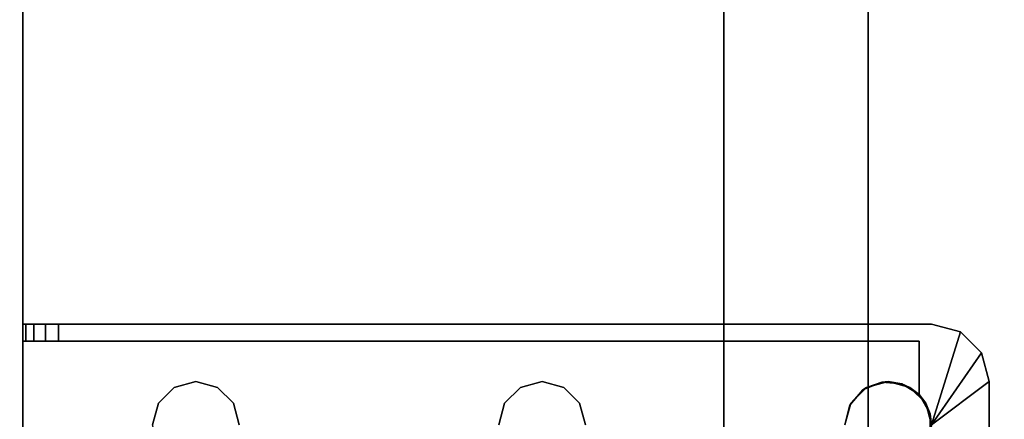
# Model space of a CAD drawing. Extents: x -247 to -31, y 480 to 591.
# Drawn here: x -175 to -170, y 520 to 522 of the extents above; entities that cross this region are included whole.
import ezdxf

# ---------------------------------------------------------------- set-up
doc = ezdxf.new("R2010")
doc.units = 0
doc.header["$LTSCALE"] = 96
doc.header["$MEASUREMENT"] = 0
for name, color, linetype in [('AFUST-3-BKLM', 7, 'Continuous'), ('AFUST-3-SHLM', 7, 'Continuous'), ('AFUST-3-TPLM', 7, 'Continuous'), ('AFUWK-3-TPLM', 7, 'Continuous'), ('AFUWS-3-LGPT1', 7, 'Continuous'), ('MAIN_FURN', 7, 'Continuous')]:
    doc.layers.add(name, color=color, linetype=linetype)

# ---------------------------------------------------------------- blocks, each defined once
blk = doc.blocks.new('ZN7222TPBE')
at = {"layer": 'AFUWK-3-TPLM', "color": 42, "linetype": 'Continuous'}
for points, invisible_edges in [([(72, -24), (0, -1.5), (0, -24)], 1), ([(72, -1.5), (0, -1.5), (72, -24)], 2), ([(0, -24, 1), (72, -1.5, 1), (72, -24, 1)], 1), ([(0, -1.5, 1), (72, -1.5, 1), (0, -24, 1)], 2)]:
    blk.add_3dface(points, dxfattribs=dict(at, invisible_edges=invisible_edges))
blk = doc.blocks.new('ZN3828PL3')
at = {"layer": 'AFUWS-3-LGPT1', "color": 30, "linetype": 'Continuous'}
for points, invisible_edges in [([(4.1875, -14, 27), (4.75, -8, 27), (4.1875, -5.0625, 27)], 3), ([(4.1875, -5.0625, 27), (4.1875, -8.4375, 27.125), (4.1875, -14, 27)], 3), ([(4.1875, -8.3625, 27.125), (4.1875, -8.4375, 27.125), (4.1875, -5.0625, 27)], 14), ([(4.1875, -6.1375, 27.125), (4.1875, -8.3625, 27.125), (4.1875, -5.0625, 27)], 15), ([(4.1875, -6.0625, 28), (4.1875, -8.4375, 28), (3.625, -8, 28)], 15), ([(4.1875, -6.0625, 28), (4.75, -6.5, 28), (4.1875, -8.4375, 28)], 15), ([(4.1875, -8.3625, 27.925), (4.1875, -6.1375, 27.925), (3.5375, -7.25, 27.925)], 14), ([(4.1875, -8.3625, 27.925), (4.1875, -8.3625, 27.125), (4.1875, -6.1375, 27.125)], 14), ([(4.1875, -6.1375, 27.925), (4.1875, -8.3625, 27.925), (4.1875, -6.1375, 27.125)], 2), ([(0, -8.1875, 28), (0.3035, -7.8688, 27.925), (0, -6.3125, 28)], 3), ([(0, -6.3125, 28), (0.2751, -6.5938, 28), (0, -8.1875, 28)], 3), ([(4.1875, -8.4375, 28), (4.75, -6.5, 28), (4.75, -8, 28)], 15), ([(0, -8.1875, 28), (0.2751, -6.5938, 28), (0.3375, -7.25, 28)], 15), ([(0.2751, -7.9063, 28), (0, -8.1875, 28), (0.3375, -7.25, 28)], 15), ([(3.5241, -7.3, 27.925), (4.1875, -8.3625, 27.925), (3.5375, -7.25, 27.925)], 3), ([(3.5999, -7.9063, 27.925), (4.1875, -8.3625, 27.925), (3.5241, -7.3, 27.925)], 15), ([(0.2562, -7.9521, 27.9367), (0.3035, -7.8688, 27.925), (0, -8.1875, 28)], 14), ([(0.25, -8, 28), (0, -8.1875, 28), (0.2751, -7.9063, 28)], 2), ([(3.5999, -7.9063, 27.925), (3.625, -8, 27.925), (4.1875, -8.3625, 27.925)], 14), ([(0.2562, -8.0479, 27.9367), (0.2562, -7.9521, 27.9367), (0, -8.1875, 28)], 14), ([(0.125, -8.404, 28), (0.25, -8, 28), (0.25, -8.4375, 28)], 2), ([(0.25, -8.4375, 28), (0.25, -8, 28), (0.2751, -8.0938, 28)], 13), ([(0.5999, -8.0938, 28), (0.625, -8, 28), (1.75, -8, 28)], 14), ([(1.7751, -8.0938, 28), (0.5999, -8.0938, 28), (1.75, -8, 28)], 3), ([(1.75, -8, 27.925), (0.6044, -8.0855, 27.925), (1.7751, -8.0938, 27.925)], 3), ([(0.625, -8, 27.925), (0.6044, -8.0855, 27.925), (1.75, -8, 27.925)], 14), ([(1.7751, -8.0938, 27.925), (1.75, -8, 28), (1.75, -8, 27.925)], 1), ([(1.7751, -8.0938, 28), (1.75, -8, 28), (1.7751, -8.0938, 27.925)], 2), ([(2.125, -8, 27.925), (2.0999, -8.0938, 28), (2.0999, -8.0938, 27.925)], 1), ([(2.125, -8, 28), (2.0999, -8.0938, 28), (2.125, -8, 27.925)], 2), ([(2.0999, -8.0938, 27.925), (3.2751, -8.0938, 27.925), (2.125, -8, 27.925)], 3), ([(2.0999, -8.0938, 28), (2.125, -8, 28), (3.25, -8, 28)], 14), ([(3.2751, -8.0938, 28), (2.0999, -8.0938, 28), (3.25, -8, 28)], 3), ([(3.2751, -8.0938, 27.925), (3.25, -8, 27.925), (2.125, -8, 27.925)], 14), ([(3.2751, -8.0938, 27.925), (3.25, -8, 28), (3.25, -8, 27.925)], 1), ([(3.2751, -8.0938, 28), (3.25, -8, 28), (3.2751, -8.0938, 27.925)], 2), ([(3.625, -8, 27.925), (3.5999, -8.0938, 28), (3.5999, -8.0938, 27.925)], 1), ([(3.625, -8, 28), (3.5999, -8.0938, 28), (3.625, -8, 27.925)], 2), ([(3.625, -8, 27.925), (3.5999, -8.0938, 27.925), (4.1875, -8.3625, 27.925)], 14), ([(3.625, -8, 28), (4.1875, -8.4375, 28), (3.5999, -8.0938, 28)], 3), ([(4.7751, -8.0938, 27), (4.75, -8, 27), (4.1875, -14, 27)], 14), ([(4.75, -8, 28), (4.7751, -8.0938, 28), (4.1875, -8.4375, 28)], 14), ([(0, -8.1875, 28), (0.3035, -8.1312, 27.925), (0.2562, -8.0479, 27.9367)], 13), ([(0.2751, -8.0938, 28), (0.3438, -8.1624, 28), (0.25, -8.4375, 28)], 14), ([(0.5312, -8.1624, 28), (0.5999, -8.0938, 28), (1.7751, -8.0938, 28)], 14), ([(1.8437, -8.1624, 28), (0.5312, -8.1624, 28), (1.7751, -8.0938, 28)], 3), ([(0.5471, -8.1521, 27.925), (1.7751, -8.0938, 27.925), (0.6044, -8.0855, 27.925)], 3), ([(1.8437, -8.1624, 27.925), (1.7751, -8.0938, 27.925), (0.5471, -8.1521, 27.925)], 14), ([(1.8437, -8.1624, 27.925), (1.7751, -8.0938, 28), (1.7751, -8.0938, 27.925)], 1), ([(1.8437, -8.1624, 28), (1.7751, -8.0938, 28), (1.8437, -8.1624, 27.925)], 2), ([(2.0999, -8.0938, 27.925), (2.0312, -8.1624, 28), (2.0312, -8.1624, 27.925)], 1), ([(2.0999, -8.0938, 28), (2.0312, -8.1624, 28), (2.0999, -8.0938, 27.925)], 2), ([(2.0312, -8.1624, 27.925), (3.3438, -8.1624, 27.925), (2.0999, -8.0938, 27.925)], 3), ([(2.0312, -8.1624, 28), (2.0999, -8.0938, 28), (3.2751, -8.0938, 28)], 14), ([(3.3438, -8.1624, 28), (2.0312, -8.1624, 28), (3.2751, -8.0938, 28)], 3), ([(3.3438, -8.1624, 27.925), (3.2751, -8.0938, 27.925), (2.0999, -8.0938, 27.925)], 14), ([(3.3438, -8.1624, 27.925), (3.2751, -8.0938, 28), (3.2751, -8.0938, 27.925)], 1), ([(3.3438, -8.1624, 28), (3.2751, -8.0938, 28), (3.3438, -8.1624, 27.925)], 2), ([(3.5999, -8.0938, 27.925), (3.5313, -8.1624, 28), (3.5313, -8.1624, 27.925)], 1), ([(3.5999, -8.0938, 28), (3.5313, -8.1624, 28), (3.5999, -8.0938, 27.925)], 2), ([(4.1875, -8.3625, 27.925), (3.5999, -8.0938, 27.925), (3.5313, -8.1624, 27.925)], 13), ([(3.5999, -8.0938, 28), (4.1875, -8.4375, 28), (3.5313, -8.1624, 28)], 3), ([(4.8438, -8.1624, 27), (4.7751, -8.0938, 27), (4.1875, -14, 27)], 14), ([(5.0999, -8.0938, 27), (5.0313, -8.1624, 27), (4.1875, -14, 27)], 14), ([(5.0999, -8.0938, 27), (4.1875, -14, 27), (7.1875, -14, 27)], 13), ([(4.7751, -8.0938, 28), (4.8438, -8.1624, 28), (4.1875, -8.4375, 28)], 14), ([(0.0335, -8.3125, 27.9917), (0.3035, -8.1312, 27.925), (0, -8.1875, 28)], 3), ([(0.3035, -8.3625, 27.925), (0.3035, -8.1312, 27.925), (0.0335, -8.3125, 27.9917)], 14), ([(0.3035, -8.3625, 27.925), (0.3781, -8.1778, 27.925), (0.3035, -8.1312, 27.925)], 1), ([(0.25, -8.4375, 28), (0.5312, -8.1624, 28), (1.8437, -8.1624, 28)], 15), ([(1.9375, -8.1875, 28), (0.25, -8.4375, 28), (1.8437, -8.1624, 28)], 3), ([(0.25, -8.4375, 28), (0.4375, -8.1875, 28), (0.5312, -8.1624, 28)], 13), ([(0.3438, -8.1624, 28), (0.4375, -8.1875, 28), (0.25, -8.4375, 28)], 14), ([(4.1875, -8.4375, 28), (0.25, -8.4375, 28), (1.9375, -8.1875, 28)], 14), ([(0.5471, -8.1521, 27.925), (0.4657, -8.1854, 27.925), (0.3035, -8.3625, 27.925)], 14), ([(0.3035, -8.3625, 27.925), (1.8437, -8.1624, 27.925), (0.5471, -8.1521, 27.925)], 15), ([(1.9375, -8.1875, 27.925), (1.8437, -8.1624, 27.925), (0.3035, -8.3625, 27.925)], 14), ([(0.4657, -8.1854, 27.925), (0.3781, -8.1778, 27.925), (0.3035, -8.3625, 27.925)], 14), ([(4.1875, -8.3625, 27.925), (1.9375, -8.1875, 27.925), (0.3035, -8.3625, 27.925)], 3), ([(1.9375, -8.1875, 27.925), (1.8437, -8.1624, 28), (1.8437, -8.1624, 27.925)], 1), ([(1.9375, -8.1875, 28), (1.8437, -8.1624, 28), (1.9375, -8.1875, 27.925)], 2), ([(2.0312, -8.1624, 27.925), (1.9375, -8.1875, 28), (1.9375, -8.1875, 27.925)], 1), ([(2.0312, -8.1624, 28), (1.9375, -8.1875, 28), (2.0312, -8.1624, 27.925)], 2), ([(1.9375, -8.1875, 27.925), (3.4375, -8.1875, 27.925), (2.0312, -8.1624, 27.925)], 3), ([(1.9375, -8.1875, 28), (2.0312, -8.1624, 28), (3.3438, -8.1624, 28)], 14), ([(3.4375, -8.1875, 28), (1.9375, -8.1875, 28), (3.3438, -8.1624, 28)], 3), ([(3.4375, -8.1875, 27.925), (1.9375, -8.1875, 27.925), (4.1875, -8.3625, 27.925)], 15), ([(3.4375, -8.1875, 28), (4.1875, -8.4375, 28), (1.9375, -8.1875, 28)], 15), ([(3.4375, -8.1875, 27.925), (3.3438, -8.1624, 27.925), (2.0312, -8.1624, 27.925)], 14), ([(3.4375, -8.1875, 27.925), (3.3438, -8.1624, 28), (3.3438, -8.1624, 27.925)], 1), ([(3.4375, -8.1875, 28), (3.3438, -8.1624, 28), (3.4375, -8.1875, 27.925)], 2), ([(3.5313, -8.1624, 27.925), (3.4375, -8.1875, 28), (3.4375, -8.1875, 27.925)], 1), ([(3.5313, -8.1624, 28), (3.4375, -8.1875, 28), (3.5313, -8.1624, 27.925)], 2), ([(3.5313, -8.1624, 27.925), (3.4375, -8.1875, 27.925), (4.1875, -8.3625, 27.925)], 14), ([(3.5313, -8.1624, 28), (4.1875, -8.4375, 28), (3.4375, -8.1875, 28)], 3), ([(4.1875, -14, 27), (4.9375, -8.1875, 27), (4.8438, -8.1624, 27)], 13), ([(5.0313, -8.1624, 27), (4.9375, -8.1875, 27), (4.1875, -14, 27)], 14), ([(4.1875, -15.5625, 28), (4.8438, -8.1624, 28), (4.8438, -15.8376, 28)], 15), ([(4.1875, -8.4375, 28), (4.8438, -8.1624, 28), (4.1875, -15.5625, 28)], 3), ([(0.125, -8.404, 27.9691), (0.3035, -8.3625, 27.925), (0.0335, -8.3125, 27.9917)], 3), ([(0.25, -8.4375, 27.9382), (0.3035, -8.3625, 27.925), (0.125, -8.404, 27.9691)], 3), ([(0.25, -8.4375, 28), (0.125, -8.404, 27.9691), (0.125, -8.404, 28)], 1), ([(0.25, -8.4375, 27.9382), (0.125, -8.404, 27.9691), (0.25, -8.4375, 28)], 2), ([(4.0325, -8.4375, 27.0036), (0.3035, -8.3625, 27.925), (0.25, -8.4375, 27.9382)], 3), ([(4.0325, -8.3625, 27.0036), (0.3035, -8.3625, 27.925), (4.0325, -8.4375, 27.0036)], 2), ([(0.3035, -8.3625, 27.925), (4.1875, -8.3625, 27.125), (4.1875, -8.3625, 27.925)], 1), ([(4.0325, -8.3625, 27.0036), (4.1875, -8.3625, 27.125), (0.3035, -8.3625, 27.925)], 3), ([(4.0325, -8.4375, 27.0036), (4.0887, -8.4375, 27.0028), (4.0887, -8.3625, 27.0028)], 12), ([(4.0887, -8.3625, 27.0028), (4.0325, -8.3625, 27.0036), (4.0325, -8.4375, 27.0036)], 12), ([(4.1749, -8.3625, 27.0703), (4.1875, -8.3625, 27.125), (4.0325, -8.3625, 27.0036)], 14), ([(4.1396, -8.3625, 27.0266), (4.1749, -8.3625, 27.0703), (4.0325, -8.3625, 27.0036)], 14), ([(4.0325, -8.3625, 27.0036), (4.0887, -8.3625, 27.0028), (4.1396, -8.3625, 27.0266)], 12), ([(4.0887, -8.3625, 27.0028), (4.1396, -8.4375, 27.0266), (4.1396, -8.3625, 27.0266)], 1), ([(4.0887, -8.4375, 27.0028), (4.1396, -8.4375, 27.0266), (4.0887, -8.3625, 27.0028)], 2), ([(4.1396, -8.3625, 27.0266), (4.1749, -8.4375, 27.0703), (4.1749, -8.3625, 27.0703)], 1), ([(4.1396, -8.4375, 27.0266), (4.1749, -8.4375, 27.0703), (4.1396, -8.3625, 27.0266)], 2), ([(4.1875, -8.3625, 27.125), (4.1749, -8.4375, 27.0703), (4.1875, -8.4375, 27.125)], 1), ([(4.1749, -8.3625, 27.0703), (4.1749, -8.4375, 27.0703), (4.1875, -8.3625, 27.125)], 2), ([(4.1875, -8.4375, 28), (0.25, -8.4375, 27.9382), (0.25, -8.4375, 28)], 1), ([(4.1875, -8.4375, 27.125), (0.25, -8.4375, 27.9382), (4.1875, -8.4375, 28)], 3), ([(4.0325, -8.4375, 27.0036), (0.25, -8.4375, 27.9382), (4.1875, -8.4375, 27.125)], 14), ([(4.1749, -8.4375, 27.0703), (4.0325, -8.4375, 27.0036), (4.1875, -8.4375, 27.125)], 3), ([(4.1396, -8.4375, 27.0266), (4.0325, -8.4375, 27.0036), (4.1749, -8.4375, 27.0703)], 3), ([(4.0887, -8.4375, 27.0028), (4.0325, -8.4375, 27.0036), (4.1396, -8.4375, 27.0266)], 2), ([(4.1875, -8.4375, 28), (4.1875, -15.5625, 28), (4.1875, -14, 27)], 14), ([(4.1875, -14, 27), (4.1875, -8.4375, 27.125), (4.1875, -8.4375, 28)], 13)]:
    blk.add_3dface(points, dxfattribs=dict(at, invisible_edges=invisible_edges))
for points in [[(0.2562, -8.0479, 27.9367), (0.25, -8, 28), (0.2562, -7.9521, 27.9367)], [(0.0335, -8.3125, 27.9917), (0, -8.1875, 28), (0.25, -8, 28)], [(0.125, -8.404, 28), (0.0335, -8.3125, 27.9917), (0.25, -8, 28)], [(0.2751, -8.0938, 28), (0.25, -8, 28), (0.2562, -8.0479, 27.9367)], [(0.625, -8, 28), (0.5999, -8.0938, 28), (0.6044, -8.0855, 27.925)], [(0.625, -8, 27.925), (0.625, -8, 28), (0.6044, -8.0855, 27.925)], [(0.3035, -8.1312, 27.925), (0.2751, -8.0938, 28), (0.2562, -8.0479, 27.9367)], [(0.3438, -8.1624, 28), (0.2751, -8.0938, 28), (0.3035, -8.1312, 27.925)], [(0.5999, -8.0938, 28), (0.5312, -8.1624, 28), (0.5471, -8.1521, 27.925)], [(0.6044, -8.0855, 27.925), (0.5999, -8.0938, 28), (0.5471, -8.1521, 27.925)], [(0.3781, -8.1778, 27.925), (0.3438, -8.1624, 28), (0.3035, -8.1312, 27.925)], [(0.4375, -8.1875, 28), (0.3438, -8.1624, 28), (0.3781, -8.1778, 27.925)], [(0.4657, -8.1854, 27.925), (0.4375, -8.1875, 28), (0.3781, -8.1778, 27.925)], [(0.5312, -8.1624, 28), (0.4375, -8.1875, 28), (0.4657, -8.1854, 27.925)], [(0.5471, -8.1521, 27.925), (0.5312, -8.1624, 28), (0.4657, -8.1854, 27.925)], [(0.125, -8.404, 27.9691), (0.0335, -8.3125, 27.9917), (0.125, -8.404, 28)]]:
    blk.add_3dface(points, dxfattribs=at)
blk = doc.blocks.new('ZN482022BLFBCFL3')
at = {"layer": 'AFUST-3-BKLM', "color": 42, "linetype": 'Continuous'}
for points, invisible_edges in [([(0.625, 0, 21.375), (47.375, -0.625, 21.375), (0.625, -0.625, 21.375)], 1), ([(47.375, 0, 21.375), (47.375, -0.625, 21.375), (0.625, 0, 21.375)], 2), ([(47.375, 0, 4), (0.625, -0.625, 4), (47.375, -0.625, 4)], 1), ([(0.625, 0, 4), (0.625, -0.625, 4), (47.375, 0, 4)], 2), ([(0.625, 0, 21.375), (47.375, 0, 4), (47.375, 0, 21.375)], 1), ([(0.625, 0, 4), (47.375, 0, 4), (0.625, 0, 21.375)], 2), ([(0.625, -0.625, 4), (47.375, -0.625, 21.375), (47.375, -0.625, 4)], 1), ([(0.625, -0.625, 21.375), (47.375, -0.625, 21.375), (0.625, -0.625, 4)], 2)]:
    blk.add_3dface(points, dxfattribs=dict(at, invisible_edges=invisible_edges))
at = {"layer": 'AFUST-3-SHLM', "color": 42, "linetype": 'Continuous'}
for points, invisible_edges in [([(47.375, -0.625, 4), (0.625, -0.625, 4.625), (0.625, -0.625, 4)], 1), ([(47.375, -0.625, 4.625), (0.625, -0.625, 4.625), (47.375, -0.625, 4)], 2), ([(47.375, -19.25, 4.625), (0.625, -0.625, 4.625), (47.375, -0.625, 4.625)], 1), ([(0.625, -19.25, 4.625), (0.625, -0.625, 4.625), (47.375, -19.25, 4.625)], 2), ([(0.625, -19.25, 4), (47.375, -0.625, 4), (0.625, -0.625, 4)], 1), ([(47.375, -19.25, 4), (47.375, -0.625, 4), (0.625, -19.25, 4)], 2), ([(24, -0.625, 13.3125), (47.375, -0.625, 12.6875), (47.375, -0.625, 13.3125)], 1), ([(24, -0.625, 12.6875), (47.375, -0.625, 12.6875), (24, -0.625, 13.3125)], 2), ([(24, -19.25, 12.6875), (47.375, -0.625, 12.6875), (24, -0.625, 12.6875)], 1), ([(47.375, -19.25, 12.6875), (47.375, -0.625, 12.6875), (24, -19.25, 12.6875)], 2), ([(47.375, -19.25, 13.3125), (24, -0.625, 13.3125), (47.375, -0.625, 13.3125)], 1), ([(24, -19.25, 13.3125), (24, -0.625, 13.3125), (47.375, -19.25, 13.3125)], 2)]:
    blk.add_3dface(points, dxfattribs=dict(at, invisible_edges=invisible_edges))
at = {"layer": 'AFUST-3-TPLM', "color": 42, "linetype": 'Continuous'}
for points, invisible_edges in [([(48, 0, 21.375), (0, 0, 22), (0, 0, 21.375)], 1), ([(48, 0, 22), (0, 0, 22), (48, 0, 21.375)], 2), ([(48, -19.25, 22), (0, 0, 22), (48, 0, 22)], 1), ([(0, -19.25, 22), (0, 0, 22), (48, -19.25, 22)], 2), ([(0, -19.25, 21.375), (48, 0, 21.375), (0, 0, 21.375)], 1), ([(48, -19.25, 21.375), (48, 0, 21.375), (0, -19.25, 21.375)], 2)]:
    blk.add_3dface(points, dxfattribs=dict(at, invisible_edges=invisible_edges))

msp = doc.modelspace()

# ---------------------------------------------------------------- block references
at = {"layer": 'MAIN_FURN', "color": 65, "linetype": 'Continuous'}
for name, p, rotation in [('ZN3828PL3', (-170.5403, 512.0087), 180), ('ZN482022BLFBCFL3', (-171.6895, 479.7034), 90)]:
    msp.add_blockref(name, p, dxfattribs=dict(at, rotation=rotation))
msp.add_blockref('ZN7222TPBE', (-174.92, 535.4909, 28), dxfattribs=at)

doc.saveas('drawing.dxf')
